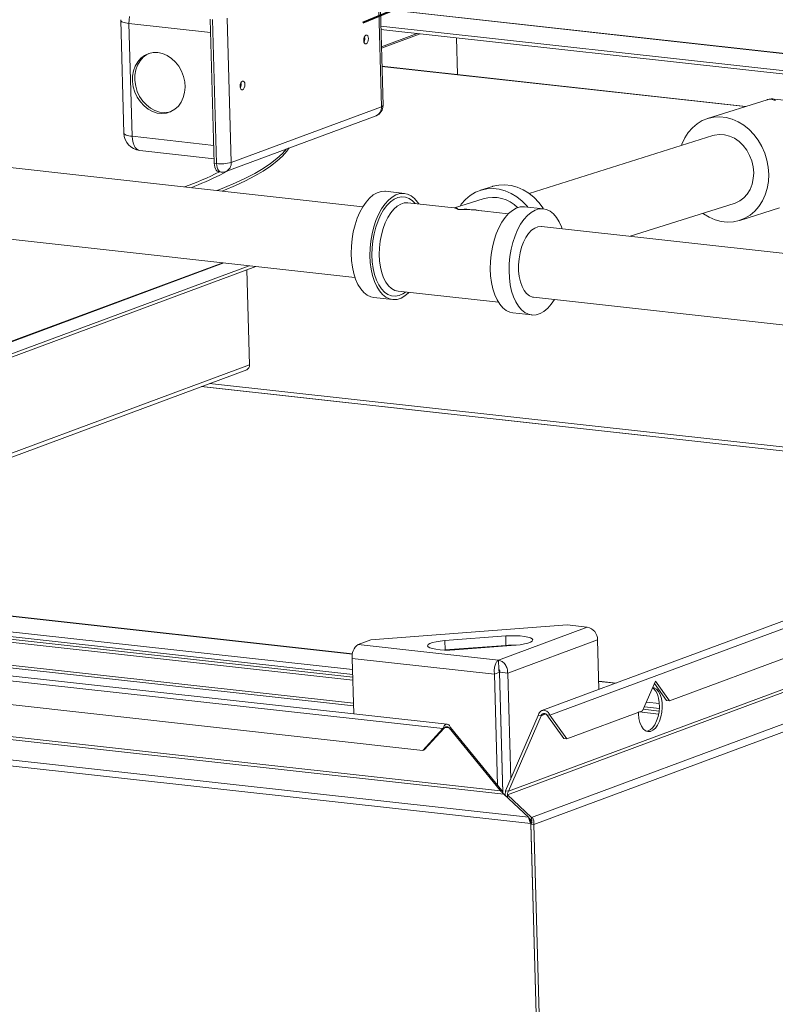
# Model space of a CAD drawing. Units: inches. Extents: x 0 to 11, y 0.1 to 8.5.
# Drawn here: x 5 to 5.3, y 3.5 to 3.8 of the extents above; entities that cross this region are included whole.
import ezdxf

# ---------------------------------------------------------------- set-up
doc = ezdxf.new("R2010")
doc.units = ezdxf.units.IN
doc.header["$MEASUREMENT"] = 0
doc.linetypes.add('HIDDEN', pattern=[0.07500000000000001, 0.05, -0.025])
doc.layers.add('FORMAT', color=7, linetype='Continuous')

msp = doc.modelspace()

# ---------------------------------------------------------------- linework, layer by layer
at = {"color": 7, "linetype": 'Continuous', "lineweight": 15}
for p, q in [((5.1687777802, 3.785368387), (5.167352946499999, 3.835982718)), ((5.1693576585, 3.7858246733), (5.1679328248, 3.8364390043)), ((5.0801447534, 3.8158152543), (5.0803025113, 3.8170296932)), ((5.395157333099999, 3.7946415243), (5.1684028346, 3.8197428598)), ((5.3951591988, 3.7945752521), (5.1684047002, 3.8196765876)), ((5.0783204988, 3.7760390631), (5.0772046652, 3.8156767922)), ((5.0772520175, 3.8155068621), (5.0772046652, 3.8156767922)), ((5.0773980918, 3.81534224), (5.0772520175, 3.8155068621)), ((5.0776405622, 3.815185547), (5.0773980918, 3.81534224)), ((5.0779755681, 3.815039278), (5.0776405622, 3.815185547)), ((5.0783977755, 3.8149057619), (5.0779755681, 3.815039278)), ((5.0789004618, 3.8147871245), (5.0783977755, 3.8149057619)), ((5.0794756232, 3.8146852549), (5.0789004618, 3.8147871245)), ((5.0801141018, 3.8146017751), (5.0794756232, 3.8146852549)), ((5.0801141018, 3.8146017751), (5.0801447534, 3.8158152543)), ((5.0801141018, 3.8146017751), (5.081229935400001, 3.774964046)), ((5.1087778492, 3.8114287472), (5.0801141018, 3.8146017751)), ((5.1100708866, 3.7654962123), (5.1086460529, 3.8161105432)), ((5.1108630458, 3.7654085216), (5.1094382121, 3.8160228526)), ((5.1146097548, 3.8164151617), (5.1160345885, 3.7658008307)), ((5.1685742518, 3.8136536086), (5.3953287504, 3.7885522731)), ((5.1630328999, 3.8102317148), (5.1627714575, 3.8098007929)), ((5.1633489993, 3.8104662464), (5.1630328999, 3.8102317148)), ((5.1636716324, 3.8104686825), (5.1633489993, 3.8104662464)), ((5.1639516812, 3.8102386521), (5.1636716324, 3.8104686825)), ((5.1641465108, 3.8098111753), (5.1639516812, 3.8102386521)), ((5.1686072119, 3.812482771), (5.3955271665, 3.7873631198)), ((5.1813957568, 3.811067101), (5.168778833399999, 3.8063862625)), ((5.1824097205, 3.8109548569), (5.1687924408, 3.8059028894)), ((5.1626044742, 3.8092390847), (5.1625573718, 3.8086321051)), ((5.1625573718, 3.8086321051), (5.1626373212, 3.8080722614)), ((5.1627714575, 3.8098007929), (5.1626044742, 3.8092390847)), ((5.1626373212, 3.8080722614), (5.1628321508, 3.8076447846)), ((5.1628321508, 3.8076447846), (5.1631121996, 3.8074147543)), ((5.1631121996, 3.8074147543), (5.1634348327, 3.8074171903)), ((5.1634348327, 3.8074171903), (5.1637509321, 3.807651722)), ((5.1637509321, 3.807651722), (5.1640123745, 3.8080826439)), ((5.1640123745, 3.8080826439), (5.1641793578, 3.8086443521)), ((5.1642264602, 3.8092513316), (5.1641465108, 3.8098111753)), ((5.1641793578, 3.8086443521), (5.1642264602, 3.8092513316)), ((5.1955560638, 3.796639181), (5.1951929016, 3.8095397806)), ((5.0842671974, 3.8023964365), (5.0855759741, 3.8033726076)), ((5.0864038419, 3.803679744), (5.0850950652, 3.8027035729)), ((5.0855759741, 3.8033726076), (5.0870453918, 3.8040374682)), ((5.0871881344, 3.8040825028), (5.0864038419, 3.803679744)), ((5.0870453918, 3.8040374682), (5.0886282221, 3.804369649)), ((5.0886282221, 3.804369649), (5.0902735915, 3.8043584735)), ((5.0902735915, 3.8043584735), (5.091928616600001, 3.804004301)), ((5.091928616600001, 3.804004301), (5.093540103500001, 3.8033185147)), ((5.093540103500001, 3.8033185147), (5.0950562577, 3.8023231564)), ((5.081691646, 3.7979574985), (5.0822933122, 3.7996446598)), ((5.0822933122, 3.7996446598), (5.0831611267, 3.8011403298)), ((5.08312118, 3.7999517961), (5.082519513899999, 3.7982646348)), ((5.0839889945, 3.8014474661), (5.08312118, 3.7999517961)), ((5.0831611267, 3.8011403298), (5.0842671974, 3.8023964365)), ((5.0850950652, 3.8027035729), (5.0839889945, 3.8014474661)), ((5.0950562577, 3.8023231564), (5.0964283486, 3.8010502179)), ((5.0964283486, 3.8010502179), (5.0976122763, 3.7995406123)), ((5.2967462918, 3.7854375956), (5.168970374, 3.7995821714)), ((5.1622452641, 3.7502433528), (4.7391531532, 3.7970789265)), ((5.081354935299999, 3.794230021), (5.0813754663, 3.7961330727)), ((5.0813754663, 3.7961330727), (5.081691646, 3.7979574985)), ((5.0822033342, 3.7964402091), (5.0821828032, 3.7945371573)), ((5.082519513899999, 3.7982646348), (5.0822033342, 3.7964402091)), ((5.0976122763, 3.7995406123), (5.0985699882, 3.7978428596)), ((5.0985699882, 3.7978428596), (5.0992707027, 3.796011527)), ((5.1689722396, 3.7995158992), (5.2965913563, 3.7853886811)), ((5.828648768099999, 3.7972112778), (5.225120259, 3.5733041212)), ((5.0816307129, 3.792309509), (5.081354935299999, 3.794230021)), ((5.0821828032, 3.7945371573), (5.0824585807, 3.7926166453)), ((5.0992707027, 3.796011527), (5.0996918984, 3.794105475)), ((5.0996918984, 3.794105475), (5.0998200375, 3.7921859658)), ((5.1192081772, 3.7931391966), (5.1191610749, 3.792532217)), ((5.1193751605, 3.7937009048), (5.1192081772, 3.7931391966)), ((5.119636603, 3.7941318267), (5.1193751605, 3.7937009048)), ((5.1199527024, 3.7943663583), (5.119636603, 3.7941318267)), ((5.120275335400001, 3.7943687944), (5.1199527024, 3.7943663583)), ((5.1205553842, 3.794138764), (5.120275335400001, 3.7943687944)), ((5.1207502138, 3.7937112872), (5.1205553842, 3.794138764)), ((5.1208301632, 3.7931514435), (5.1207502138, 3.7937112872)), ((5.1207830608, 3.792544464), (5.1208301632, 3.7931514435)), ((5.8307958091, 3.7953553086), (5.2279087386, 3.5716861236)), ((5.0821939354, 3.7904332635), (5.0816307129, 3.792309509)), ((5.0830265003, 3.7886615886), (5.0821939354, 3.7904332635)), ((5.0824585807, 3.7926166453), (5.0830218032, 3.7907403998)), ((5.0830218032, 3.7907403998), (5.0838543681, 3.7889687249)), ((5.0996510017, 3.7903146938), (5.0991902238, 3.7885518034)), ((5.0998200375, 3.7921859658), (5.0996510017, 3.7903146938)), ((5.1191610749, 3.792532217), (5.1192410243, 3.7919723733)), ((5.1192410243, 3.7919723733), (5.1194358539, 3.7915448965)), ((5.1194358539, 3.7915448965), (5.1197159026, 3.7913148662)), ((5.1197159026, 3.7913148662), (5.1200385357, 3.7913173022)), ((5.1200385357, 3.7913173022), (5.1203546351, 3.7915518339)), ((5.1203546351, 3.7915518339), (5.1206160775, 3.7919827558)), ((5.1206160775, 3.7919827558), (5.1207830608, 3.792544464)), ((5.0841016483, 3.7870514274), (5.0830265003, 3.7886615886)), ((5.0838543681, 3.7889687249), (5.0849295161, 3.7873585638)), ((5.0853848233, 3.7856545319), (5.0841016483, 3.7870514274)), ((5.0849295161, 3.7873585638), (5.0862126911, 3.7859616682)), ((5.0862126911, 3.7859616682), (5.0876626507, 3.7848229356)), ((5.0984525136, 3.7869539553), (5.0974615819, 3.7855725056)), ((5.0991902238, 3.7885518034), (5.0984525136, 3.7869539553)), ((5.3042408155, 3.7878036853), (5.283334747200001, 3.7812034483)), ((5.3384685091, 3.784546942), (5.3067898155, 3.7880537193)), ((5.0868347829, 3.7845157992), (5.0853848233, 3.7856545319)), ((5.0884049244, 3.7836718294), (5.0868347829, 3.7845157992)), ((5.0876626507, 3.7848229356), (5.089232792200001, 3.7839789657)), ((5.090044782, 3.7831497482), (5.0884049244, 3.7836718294)), ((5.089232792200001, 3.7839789657), (5.090872649800001, 3.7834568846)), ((5.0917016493, 3.7829663359), (5.090044782, 3.7831497482)), ((5.090872649800001, 3.7834568846), (5.0925295171, 3.7832734722)), ((5.0933222734, 3.7831274873), (5.0917016493, 3.7829663359)), ((5.0925295171, 3.7832734722), (5.0941501412, 3.7834346236)), ((5.0948545659, 3.783628023), (5.0933222734, 3.7831274873)), ((5.0941501412, 3.7834346236), (5.09478775, 3.783598188)), ((5.0962492778, 3.7844518553), (5.0948545659, 3.783628023)), ((5.0974615819, 3.7855725056), (5.0962492778, 3.7844518553)), ((5.1160345885, 3.7658008307), (5.1687777802, 3.785368387)), ((5.1141703173, 3.7626357534), (5.166913509, 3.7822033097)), ((5.2780090878, 3.7779659977), (5.2796679761, 3.7793649669)), ((5.2796679761, 3.7793649669), (5.2815003234, 3.7804651112)), ((5.2815003234, 3.7804651112), (5.283471996399999, 3.7812459372)), ((5.283471996399999, 3.7812459372), (5.2855462666, 3.7816928995)), ((5.2855462666, 3.7816928995), (5.2876844944, 3.781797672)), ((5.2876844944, 3.781797672), (5.2898468485, 3.7815583031)), ((5.2898468485, 3.7815583031), (5.2919930485, 3.7809792518)), ((5.2919930485, 3.7809792518), (5.294083114599999, 3.7800713045)), ((5.294083114599999, 3.7800713045), (5.296078113, 3.7788513748)), ((5.296078113, 3.7788513748), (5.297940880400001, 3.7773421876)), ((5.0783204988, 3.7760390631), (5.0783678511, 3.7758691331)), ((5.0783678511, 3.7758691331), (5.0785139254, 3.775704511)), ((5.0785139254, 3.775704511), (5.0787563958, 3.7755478179)), ((5.0787563958, 3.7755478179), (5.0790914017, 3.7754015489)), ((5.0790914017, 3.7754015489), (5.0795136091, 3.7752680328)), ((5.2753314891, 3.7743809069), (5.2765545605, 3.776294264)), ((5.2765545605, 3.776294264), (5.2780090878, 3.7779659977)), ((5.2852163829, 3.7752434192), (5.2857501035, 3.7753931268)), ((5.2857501035, 3.7753931268), (5.2874962461, 3.7756375404)), ((5.2874962461, 3.7756375404), (5.2892850637, 3.7755276975)), ((5.2892850637, 3.7755276975), (5.2910650953, 3.775066758)), ((5.297940880400001, 3.7773421876), (5.2996367172, 3.7755718561)), ((5.2996367172, 3.7755718561), (5.3011340331, 3.7735733584)), ((4.7364024981, 3.7722307093), (5.1594946089, 3.7253951356)), ((5.0795136091, 3.7752680328), (5.0800162954, 3.7751493954)), ((5.0800162954, 3.7751493954), (5.0805914568, 3.7750475259)), ((5.0805914568, 3.7750475259), (5.081229935400001, 3.774964046)), ((5.081229935400001, 3.774964046), (5.1098936828, 3.7717910182)), ((5.0813275681, 3.7737981599), (5.081229935400001, 3.774964046)), ((5.081549733, 3.7727246712), (5.0813275681, 3.7737981599)), ((5.0818878926, 3.7717848334), (5.081549733, 3.7727246712)), ((5.8300654534, 3.7726759738), (5.213064702, 3.5437706581)), ((5.2133911393, 3.5449712673), (5.8293893151, 3.7735046306)), ((5.2852163829, 3.7752434192), (5.2207261627, 3.7548832668)), ((5.221551221399999, 3.5358075435), (5.8598094819, 3.7725993274)), ((5.2741814009, 3.7717595745), (5.2743626572, 3.7722615686)), ((5.2743626572, 3.7722615686), (5.2753314891, 3.7743809069)), ((5.2910650953, 3.775066758), (5.2927851325, 3.7742679824)), ((5.2927851325, 3.7742679824), (5.294395693, 3.7731543499)), ((5.294395693, 3.7731543499), (5.295850444, 3.7717578978)), ((5.3011340331, 3.7735733584), (5.3024049358, 3.7713839226)), ((5.082329051399999, 3.771014764), (5.0818878926, 3.7717848334)), ((5.0828562562, 3.7704440564), (5.082329051399999, 3.771014764)), ((5.0834492466, 3.7700946425), (5.0828562562, 3.7704440564)), ((5.0838804483, 3.7699904447), (5.0834492466, 3.7700946425)), ((5.0838804483, 3.7699904447), (5.1100258459, 3.7670961938)), ((5.1339964414, 3.768894026), (5.132072009, 3.7671383995)), ((5.1354926906, 3.7705462861), (5.1339964414, 3.768894026)), ((5.135606838399999, 3.7697788737), (5.1340211614, 3.7680158979)), ((5.1364326818, 3.7708950198), (5.135606838399999, 3.7697788737)), ((5.2222717079, 3.5333238527), (5.8615325439, 3.770487589)), ((5.295850444, 3.7717578978), (5.2971075348, 3.7701187994)), ((5.2971075348, 3.7701187994), (5.2981308013, 3.7682842086)), ((5.3024049358, 3.7713839226), (5.303425751, 3.7690443338)), ((5.303425751, 3.7690443338), (5.3041774627, 3.7665981741)), ((5.1100708866, 3.7654962123), (5.1108630458, 3.7654085216)), ((5.1101294662, 3.7647966806), (5.1100708866, 3.7654962123)), ((5.1108630458, 3.7654085216), (5.110921625400001, 3.7647089899)), ((5.1298123849, 3.7653933732), (5.127221753500001, 3.7636621785)), ((5.132072009, 3.7671383995), (5.1298123849, 3.7653933732)), ((5.132096729, 3.7662602713), (5.129837105, 3.764515245)), ((5.1340211614, 3.7680158979), (5.132096729, 3.7662602713)), ((5.2981308013, 3.7682842086), (5.298890806, 3.7663069033)), ((5.298890806, 3.7663069033), (5.2993656849, 3.7642437669)), ((5.3041774627, 3.7665981741), (5.3046460681, 3.7640910108)), ((5.1102627652, 3.7641525873), (5.1101294662, 3.7647966806)), ((5.1104656609, 3.7635886847), (5.1102627652, 3.7641525873)), ((5.1107303563, 3.7631266431), (5.1104656609, 3.7635886847)), ((5.1110466791, 3.7627842185), (5.1107303563, 3.7631266431)), ((5.110921625400001, 3.7647089899), (5.1110549244, 3.7640648967)), ((5.1114024733, 3.7625745702), (5.1110466791, 3.7627842185)), ((5.1110549244, 3.7640648967), (5.1112578201, 3.763500994)), ((5.1112578201, 3.763500994), (5.1115225154, 3.7630389524)), ((5.1116611944, 3.7625120514), (5.1114024733, 3.7625745702)), ((5.1115225154, 3.7630389524), (5.1118388383, 3.7626965278)), ((5.1116611944, 3.7625120514), (5.1124533536, 3.7624243608)), ((5.1118388383, 3.7626965278), (5.1121946325, 3.7624868795)), ((5.114633614, 3.7627589064), (5.1119657108, 3.7613365593)), ((5.1121946325, 3.7624868795), (5.1124533536, 3.7624243608)), ((5.1148860705, 3.7629012955), (5.114633614, 3.7627589064)), ((5.124304911999999, 3.7619480212), (5.1210672616, 3.7602540756)), ((5.127221753500001, 3.7636621785), (5.124304911999999, 3.7619480212)), ((5.127246473500001, 3.7627840503), (5.124329632, 3.7610698931)), ((5.129837105, 3.764515245), (5.127246473500001, 3.7627840503)), ((5.2993656849, 3.7642437669), (5.2995417766, 3.7621541521)), ((5.2995417766, 3.7621541521), (5.2994140152, 3.7600981733)), ((5.3046460681, 3.7640910108), (5.3048228377, 3.7615695476)), ((5.3048228377, 3.7615695476), (5.3047044789, 3.7590807547)), ((5.117514797799999, 3.7585834784), (5.113654099, 3.7569393232)), ((5.1210672616, 3.7602540756), (5.117514797799999, 3.7585834784)), ((5.1210919816, 3.7593759475), (5.1175395178, 3.7577053503)), ((5.124329632, 3.7610698931), (5.1210919816, 3.7593759475)), ((5.2989860763, 3.7581349773), (5.2982702709, 3.7563210416)), ((5.2994140152, 3.7600981733), (5.2989860763, 3.7581349773)), ((5.3047044789, 3.7590807547), (5.3042931963, 3.7566709935)), ((5.113654099, 3.7569393232), (5.1110470914, 3.755910903)), ((5.113678819, 3.7560611951), (5.1128178177, 3.7557148866)), ((5.1175395178, 3.7577053503), (5.113678819, 3.7560611951)), ((5.1659345711, 3.754378305), (5.1672861648, 3.7551481859)), ((5.1672861648, 3.7551481859), (5.1686544893, 3.7555801785)), ((5.1686544893, 3.7555801785), (5.1700140551, 3.7556662354)), ((5.1700140551, 3.7556662354), (5.1702473012, 3.7556457184)), ((5.1768486277, 3.7549149629), (5.1702473012, 3.7556457184)), ((5.1738874913, 3.7544174304), (5.1752558157, 3.7548494229)), ((5.1752558157, 3.7548494229), (5.1766153816, 3.7549354799)), ((5.1766153816, 3.7549354799), (5.1779408628, 3.7546739982)), ((5.1779408628, 3.7546739982), (5.1792075681, 3.7540698488)), ((5.1999654952, 3.7542021646), (5.2017978424, 3.755302309)), ((5.2017978424, 3.755302309), (5.2037695154, 3.7560831349)), ((5.2078095451, 3.7573594512), (5.2036322662, 3.7560406461)), ((5.2037695154, 3.7560831349), (5.2058437857, 3.7565300972)), ((5.2058437857, 3.7565300972), (5.2079820134, 3.7566348698)), ((5.2078095451, 3.7573594512), (5.2079467943, 3.7574019401)), ((5.2079467943, 3.7574019401), (5.2100210645, 3.7578489024)), ((5.2079820134, 3.7566348698), (5.2101443676, 3.7563955009)), ((5.2100210645, 3.7578489024), (5.2121592923, 3.7579536749)), ((5.2101443676, 3.7563955009), (5.2122905675, 3.7558164495)), ((5.2121592923, 3.7579536749), (5.2143216465, 3.757714306)), ((5.2122905675, 3.7558164495), (5.2143806337, 3.7549085023)), ((5.2143216465, 3.757714306), (5.2164678464, 3.7571352547)), ((5.2143806337, 3.7549085023), (5.216375632, 3.7536885726)), ((5.2164678464, 3.7571352547), (5.2185579125, 3.7562273074)), ((5.2185579125, 3.7562273074), (5.2205529109, 3.7550073777)), ((5.2205529109, 3.7550073777), (5.2224156783, 3.7534981905)), ((5.2972871913, 3.7547085499), (5.296065119, 3.7533438906)), ((5.2982702709, 3.7563210416), (5.2972871913, 3.7547085499)), ((5.3042931963, 3.7566709935), (5.303596651399999, 3.7543851533)), ((5.162227593, 3.7502145023), (5.163381505799999, 3.7518882709)), ((5.163381505799999, 3.7518882709), (5.164624885799999, 3.7532848772)), ((5.164624885799999, 3.7532848772), (5.1659345711, 3.754378305)), ((5.169982832300001, 3.7511575153), (5.171226212200001, 3.7525541216)), ((5.1707164608, 3.7506709169), (5.1719573602, 3.751921995)), ((5.171226212200001, 3.7525541216), (5.1725358976, 3.7536475495)), ((5.1719573602, 3.751921995), (5.1732558351, 3.7528546227)), ((5.1725358976, 3.7536475495), (5.1738874913, 3.7544174304)), ((5.1732558351, 3.7528546227), (5.174585452300001, 3.7534498145)), ((5.1755673819, 3.7511947034), (5.1743366362, 3.7504633713)), ((5.174585452300001, 3.7534498145), (5.1759191447, 3.7536954539)), ((5.1768160556, 3.7515889211), (5.1755673819, 3.7511947034)), ((5.1759191447, 3.7536954539), (5.177229762200001, 3.7535865405)), ((5.1779598886, 3.7516459031), (5.1768160556, 3.7515889211)), ((5.177229762200001, 3.7535865405), (5.1784906243, 3.7531252914)), ((5.178054764200001, 3.7516372183), (5.1779598886, 3.7516459031)), ((5.178089114100001, 3.7516335544), (5.178054764200001, 3.7516372183)), ((5.1942781312, 3.7498414579), (5.178089114100001, 3.7516335544)), ((5.1784906243, 3.7531252914), (5.179676063500001, 3.7523210963)), ((5.1792075681, 3.7540698488), (5.1803919011, 3.7531342858)), ((5.179676063500001, 3.7523210963), (5.1806294798, 3.7513523403)), ((5.1803919011, 3.7531342858), (5.1814718001, 3.751884737)), ((5.1814718001, 3.751884737), (5.181929280199999, 3.7512084546)), ((5.204573084, 3.7530606315), (5.1944207533, 3.7498554478)), ((5.1968520795, 3.7511314617), (5.1983066069, 3.7528031955)), ((5.1983066069, 3.7528031955), (5.1999654952, 3.7542021646)), ((5.216375632, 3.7536885726), (5.2182383995, 3.7521793853)), ((5.2182383995, 3.7521793853), (5.2199342362, 3.7504090539)), ((5.2224156783, 3.7534981905), (5.2241115151, 3.751727859)), ((5.2241115151, 3.751727859), (5.225608831000001, 3.7497293613)), ((5.2561445536, 3.7398488619), (5.2927429257, 3.7514033027)), ((5.7412453022, 3.7515833539), (5.2699896484, 3.5767490057)), ((5.2930504875, 3.7515068454), (5.2927429257, 3.7514033027)), ((5.2946392108, 3.7522663226), (5.2930504875, 3.7515068454)), ((5.296065119, 3.7533438906), (5.2946392108, 3.7522663226)), ((5.3026278195, 3.7522658151), (5.3014047481, 3.7503524579)), ((5.303596651399999, 3.7543851533), (5.3026278195, 3.7522658151)), ((5.1602720826, 3.7461647769), (5.1611846425, 3.7482947505)), ((5.1611846425, 3.7482947505), (5.162227593, 3.7502145023)), ((5.1677859689, 3.7475639949), (5.1688289194, 3.7494837467)), ((5.1685067469, 3.7473212474), (5.1695583981, 3.7491268568)), ((5.1688289194, 3.7494837467), (5.169982832300001, 3.7511575153)), ((5.1695583981, 3.7491268568), (5.1707164608, 3.7506709169)), ((5.1720378861, 3.7480618767), (5.1710212319, 3.7464453596)), ((5.1731513116, 3.7494112616), (5.1720378861, 3.7480618767)), ((5.1743366362, 3.7504633713), (5.1731513116, 3.7494112616)), ((5.1963893224, 3.7504769431), (5.1968520795, 3.7511314617)), ((5.2133288005, 3.7477325813), (5.2009799496, 3.749099578)), ((5.2134747015, 3.7478772861), (5.2122313215, 3.7464806798)), ((5.2147843868, 3.7489707139), (5.2134747015, 3.7478772861)), ((5.2161359805, 3.7497405948), (5.2147843868, 3.7489707139)), ((5.2175043049, 3.7501725873), (5.2161359805, 3.7497405948)), ((5.2188638708, 3.7502586443), (5.2175043049, 3.7501725873)), ((5.2190971169, 3.7502381273), (5.2188638708, 3.7502586443)), ((5.2256984434, 3.7495073718), (5.2190971169, 3.7502381273)), ((5.2199342362, 3.7504090539), (5.2201756658, 3.7501187338)), ((5.2213857133, 3.7482399583), (5.2200760279, 3.7471465305)), ((5.2227373069, 3.7490098393), (5.2213857133, 3.7482399583)), ((5.2241056314, 3.7494418318), (5.2227373069, 3.7490098393)), ((5.2254651973, 3.7495278888), (5.2241056314, 3.7494418318)), ((5.2267906785, 3.7492664071), (5.2254651973, 3.7495278888)), ((5.225608831000001, 3.7497293613), (5.225758082900001, 3.7495004209)), ((5.2280573838, 3.7486622577), (5.2267906785, 3.7492664071)), ((5.2292417168, 3.7477266947), (5.2280573838, 3.7486622577)), ((5.230321615799999, 3.7464771459), (5.2292417168, 3.7477266947)), ((5.2818811956, 3.7477953471), (5.2817079437, 3.747919458)), ((5.2838761939, 3.7465754174), (5.2818811956, 3.7477953471)), ((5.2946245614, 3.7454432736), (5.3086414261, 3.749868526)), ((5.2999502207, 3.7486807242), (5.2982913324, 3.7472817551)), ((5.3014047481, 3.7503524579), (5.2999502207, 3.7486807242)), ((5.1595069125, 3.7438642588), (5.1602720826, 3.7461647769)), ((5.1661082389, 3.7431335033), (5.166873409, 3.7454340213)), ((5.1668057113, 3.7430769844), (5.1675829158, 3.7452908455)), ((5.166873409, 3.7454340213), (5.1677859689, 3.7475639949)), ((5.1675829158, 3.7452908455), (5.1685067469, 3.7473212474)), ((5.1701240593, 3.7445978206), (5.1693664097, 3.7425605307)), ((5.1710212319, 3.7464453596), (5.1701240593, 3.7445978206)), ((5.2110774087, 3.7448069112), (5.2100344582, 3.7428871594)), ((5.2122313215, 3.7464806798), (5.2110774087, 3.7448069112)), ((5.2188326479, 3.7457499242), (5.2176787351, 3.7440761556)), ((5.2200760279, 3.7471465305), (5.2188326479, 3.7457499242)), ((5.2312769642, 3.744936888), (5.230321615799999, 3.7464771459)), ((5.2320899657, 3.7431346132), (5.2312769642, 3.744936888)), ((5.28596626, 3.7456674702), (5.2838761939, 3.7465754174)), ((5.28811246, 3.7450884188), (5.28596626, 3.7456674702)), ((5.2902748141, 3.7448490499), (5.28811246, 3.7450884188)), ((5.2924130419, 3.7449538224), (5.2902748141, 3.7448490499)), ((5.2944873122, 3.7454007847), (5.2924130419, 3.7449538224)), ((5.2964589852, 3.7461816107), (5.2944873122, 3.7454007847)), ((5.2982913324, 3.7472817551), (5.2964589852, 3.7461816107)), ((5.1584727454, 3.7389253852), (5.1589033859, 3.7414360506)), ((5.1589033859, 3.7414360506), (5.1595069125, 3.7438642588)), ((5.165504712300001, 3.7407052951), (5.1661082389, 3.7431335033)), ((5.1661909551, 3.7407247319), (5.1668057113, 3.7430769844)), ((5.1693664097, 3.7425605307), (5.1687652077, 3.7403789996)), ((5.2100344582, 3.7428871594), (5.2091218983, 3.7407571858)), ((5.2166357846, 3.7421564038), (5.2157232247, 3.7400264302)), ((5.2176787351, 3.7440761556), (5.2166357846, 3.7421564038)), ((5.2195461718, 3.7394775135), (5.2204987713, 3.7408729841)), ((5.2204987713, 3.7408729841), (5.2215416073, 3.7419807219)), ((5.2215416073, 3.7419807219), (5.2226446794, 3.7427688592)), ((5.2226446794, 3.7427688592), (5.2237762543, 3.7432147227)), ((5.2237762543, 3.7432147227), (5.2249037785, 3.7433054858)), ((5.2249037785, 3.7433054858), (5.2250107796, 3.7432953175)), ((5.3655661185, 3.7277360816), (5.2250107796, 3.7432953175)), ((5.232325152900001, 3.7424856288), (5.2320899657, 3.7431346132)), ((5.158223012900001, 3.7363790315), (5.1584727454, 3.7389253852)), ((5.1648243393, 3.7356482759), (5.1650740718, 3.7381946296)), ((5.1650740718, 3.7381946296), (5.165504712300001, 3.7407052951)), ((5.1654952843, 3.7357984353), (5.1657511617, 3.738281973)), ((5.1657511617, 3.738281973), (5.1661909551, 3.7407247319)), ((5.1683338832, 3.7381019591), (5.1680820712, 3.7357802745)), ((5.1687652077, 3.7403789996), (5.1683338832, 3.7381019591)), ((5.2083567282, 3.7384566677), (5.2077532016, 3.7360284595)), ((5.2091218983, 3.7407571858), (5.2083567282, 3.7384566677)), ((5.214958054599999, 3.7377259122), (5.214354528, 3.7352977039)), ((5.2157232247, 3.7400264302), (5.214958054599999, 3.7377259122)), ((5.2180179166, 3.735991077), (5.218711213500001, 3.7378344552)), ((5.218711213500001, 3.7378344552), (5.2195461718, 3.7394775135)), ((5.158158840500001, 3.7338444232), (5.158223012900001, 3.7363790315)), ((5.164760167, 3.7331136677), (5.1648243393, 3.7356482759)), ((5.1654285316, 3.7333246765), (5.1654952843, 3.7357984353)), ((5.1680820712, 3.7357802745), (5.1680153969, 3.7334658084)), ((5.2077532016, 3.7360284595), (5.2073225611, 3.7335177941)), ((5.214354528, 3.7352977039), (5.2139238875, 3.7327870385)), ((5.2171314374, 3.7319197205), (5.217486226, 3.7340004094)), ((5.217486226, 3.7340004094), (5.2180179166, 3.735991077)), ((5.1130452308, 3.7305370024), (4.7948218919, 3.6124771561)), ((5.1133761644, 3.7305003686), (4.795152825400001, 3.6124405224)), ((5.1582814237, 3.7313687754), (5.158158840500001, 3.7338444232)), ((5.1585884789, 3.7289982046), (5.1582814237, 3.7313687754)), ((5.1648827501, 3.7306380198), (5.164760167, 3.7331136677)), ((5.1651898053, 3.7282674491), (5.1648827501, 3.7306380198)), ((5.1655522626, 3.7309110551), (5.1654285316, 3.7333246765)), ((5.1658639584, 3.7286067054), (5.1655522626, 3.7309110551)), ((5.1680153969, 3.7334658084), (5.1681353496, 3.7312102621)), ((5.1681353496, 3.7312102621), (5.1684392497, 3.7290640209)), ((5.2070728286, 3.7309714403), (5.2070086562, 3.7284368321)), ((5.2073225611, 3.7335177941), (5.2070728286, 3.7309714403)), ((5.2139238875, 3.7327870385), (5.213674155, 3.7302406848)), ((5.2169637574, 3.7298088678), (5.2171314374, 3.7319197205)), ((5.1222694713, 3.7295158947), (4.8040461324, 3.6114560485)), ((5.1247255179, 3.7292440146), (4.8065021789, 3.6111841683)), ((5.1224412819, 3.6946817994), (5.1215019941, 3.7280480975)), ((5.1590742863, 3.7267768702), (5.1585884789, 3.7289982046)), ((5.165675612699999, 3.7260461146), (5.1651898053, 3.7282674491)), ((5.1663572739, 3.7264585375), (5.1658639584, 3.7286067054)), ((5.1684392497, 3.7290640209), (5.1689203087, 3.7270750282)), ((5.1689203087, 3.7270750282), (5.1695677805, 3.7252877149)), ((5.2070086562, 3.7284368321), (5.2071312394, 3.7259611843)), ((5.213674155, 3.7302406848), (5.2136099827, 3.7277060765)), ((5.2136099827, 3.7277060765), (5.2137325658, 3.7252304287)), ((5.21698801, 3.7277285767), (5.2169637574, 3.7298088678)), ((5.2172034973, 3.7257386935), (5.21698801, 3.7277285767)), ((3.7604321865, 3.7252767581), (5.1903484575, 3.5669874705)), ((5.1919276894, 3.5685182229), (3.7605921176, 3.7269646248)), ((5.1597297962, 3.7247461513), (5.1590742863, 3.7267768702)), ((5.1605427976, 3.7229438764), (5.1597297962, 3.7247461513)), ((5.1663311226, 3.7240153957), (5.165675612699999, 3.7260461146)), ((5.1671441241, 3.7222131209), (5.1663311226, 3.7240153957)), ((5.1670221665, 3.7245102819), (5.1663572739, 3.7264585375)), ((5.167845101, 3.7228015993), (5.1670221665, 3.7245102819)), ((5.1695677805, 3.7252877149), (5.1703672016, 3.7237420065)), ((5.1703672016, 3.7237420065), (5.1713007143, 3.7224724316)), ((5.2071312394, 3.7259611843), (5.2074382946, 3.7235906135)), ((5.2074382946, 3.7235906135), (5.207924102, 3.7213692791)), ((5.2137325658, 3.7252304287), (5.214039621, 3.722859858)), ((5.2176040203, 3.7238964633), (5.2172034973, 3.7257386935)), ((5.2181780566, 3.7222548839), (5.2176040203, 3.7238964633)), ((5.161498146, 3.7214036186), (5.1605427976, 3.7229438764)), ((5.162578045, 3.7201540698), (5.161498146, 3.7214036186)), ((5.163762378, 3.7192185068), (5.162578045, 3.7201540698)), ((5.1680994724, 3.720672863), (5.1671441241, 3.7222131209)), ((5.1688093248, 3.7213672736), (5.167845101, 3.7228015993)), ((5.1691793714, 3.7194233142), (5.1680994724, 3.720672863)), ((5.169895209, 3.7202365037), (5.1688093248, 3.7213672736)), ((5.1710806483, 3.7194323086), (5.169895209, 3.7202365037)), ((5.1713007143, 3.7224724316), (5.172347465400001, 3.7215073504)), ((5.172347465400001, 3.7215073504), (5.1734840723, 3.7208683213)), ((5.1734840723, 3.7208683213), (5.1746507951, 3.720573283)), ((5.1746507951, 3.720573283), (5.2098904816, 3.7166723099)), ((5.1771911608, 3.7202920688), (5.1763154375, 3.7197029773)), ((5.1784909613, 3.7201481831), (5.1783450603, 3.7200034784)), ((5.207924102, 3.7213692791), (5.2085796118, 3.7193385602)), ((5.214039621, 3.722859858), (5.2145254284, 3.7206385235)), ((5.2145254284, 3.7206385235), (5.2151809383, 3.7186078046)), ((5.218909092200001, 3.7208611805), (5.2181780566, 3.7222548839)), ((5.2197760966, 3.7197554473), (5.218909092200001, 3.7208611805)), ((5.165029083299999, 3.7186143574), (5.163762378, 3.7192185068)), ((5.1661213185, 3.7183733927), (5.165029083299999, 3.7186143574)), ((5.1661213185, 3.7183733927), (5.1727226449, 3.7176426371)), ((5.1703637045, 3.7184877512), (5.1691793714, 3.7194233142)), ((5.171630409800001, 3.7178836018), (5.1703637045, 3.7184877512)), ((5.1723415104, 3.7189710595), (5.1710806483, 3.7194323086)), ((5.172955891, 3.7176221201), (5.171630409800001, 3.7178836018)), ((5.1736521278, 3.7188621461), (5.1723415104, 3.7189710595)), ((5.1743154569, 3.7177081771), (5.172955891, 3.7176221201)), ((5.1749858202, 3.7191077856), (5.1736521278, 3.7188621461)), ((5.1756837813, 3.7181401697), (5.1743154569, 3.7177081771)), ((5.1763154375, 3.7197029773), (5.1749858202, 3.7191077856)), ((5.177035375, 3.7189100506), (5.1756837813, 3.7181401697)), ((5.1783450603, 3.7200034784), (5.177035375, 3.7189100506)), ((5.2085796118, 3.7193385602), (5.209392613299999, 3.7175362853)), ((5.209392613299999, 3.7175362853), (5.2103479617, 3.7159960274)), ((5.2151809383, 3.7186078046), (5.215993939800001, 3.7168055298)), ((5.215993939800001, 3.7168055298), (5.2169492881, 3.7152652719)), ((5.2207541276, 3.7189694944), (5.2197760966, 3.7197554473)), ((5.2218150491, 3.7185259321), (5.2207541276, 3.7189694944)), ((5.2222601244, 3.7184471003), (5.2218150491, 3.7185259321)), ((5.2222601244, 3.7184471003), (5.3628154634, 3.7028878645)), ((5.228438256, 3.7159924936), (5.2295744978, 3.7176374117)), ((3.7679787619, 3.7160278784), (5.183277055500001, 3.5593567758)), ((5.2103479617, 3.7159960274), (5.2114278607, 3.7147464786)), ((5.2114278607, 3.7147464786), (5.2126121937, 3.7138109157)), ((5.2126121937, 3.7138109157), (5.213878899, 3.7132067663)), ((5.213878899, 3.7132067663), (5.214971134100001, 3.7129658016)), ((5.2169492881, 3.7152652719), (5.2180291871, 3.7140157231)), ((5.2180291871, 3.7140157231), (5.219213520199999, 3.7130801601)), ((5.224533597, 3.7127325785), (5.2258851907, 3.7135024594)), ((5.2258851907, 3.7135024594), (5.227194876, 3.7145958873)), ((5.227194876, 3.7145958873), (5.228438256, 3.7159924936)), ((5.214971134100001, 3.7129658016), (5.2215724606, 3.712235046)), ((5.219213520199999, 3.7130801601), (5.2204802255, 3.7124760107)), ((5.2204802255, 3.7124760107), (5.221805706700001, 3.712214529)), ((5.221805706700001, 3.712214529), (5.2231652726, 3.712300586)), ((5.2231652726, 3.712300586), (5.224533597, 3.7127325785)), ((3.7027784284, 3.7038811002), (5.2204722164, 3.5358749913)), ((3.7003038913, 3.7020948864), (5.2212495041, 3.5337288062)), ((5.1224412819, 3.6946817994), (4.9201322622, 3.6196257968)), ((4.9228366236, 3.6193264286), (5.1214594324, 3.6930148587)), ((5.1054262806, 3.6870666104), (5.3772387411, 3.6569774355)), ((5.3772371588, 3.657033641), (5.105542599700001, 3.6871097644)), ((5.108340845, 3.6881479045), (5.377199095700001, 3.6583857556)), ((4.8928064558, 3.6225879963), (5.1586370568, 3.593161003)), ((5.158647902, 3.593222523), (4.8929366638, 3.622636303)), ((4.882076407900001, 3.6183086507), (5.158637289100001, 3.5876938338)), ((4.8821252606, 3.6165732597), (5.158686141800001, 3.5859584428)), ((4.8821499806, 3.6156951316), (5.1587108618, 3.5850803146)), ((4.8821811791, 3.6145868668), (5.1587420603, 3.5839720499)), ((5.15896901, 3.5759101211), (4.8824081288, 3.6065249381)), ((4.8824339208, 3.6055688835), (5.1589959272, 3.574953942)), ((5.1650888337, 3.5981566177), (5.2340427364, 3.6033874056)), ((5.2099330166, 3.5910441775), (5.2410982341, 3.602606374)), ((5.2410982341, 3.602606374), (5.2340427364, 3.6033874056)), ((5.2124296706, 3.5995185539), (5.1910981452, 3.5979003614)), ((5.2141679804, 3.599606754), (5.2124296706, 3.5995185539)), ((5.2125223706, 3.5962255733), (5.2124296706, 3.5995185539)), ((5.2159052358, 3.5996097307), (5.2141679804, 3.599606754)), ((5.2175543237, 3.5995273345), (5.2159052358, 3.5996097307)), ((5.2190325518, 3.5993636972), (5.2175543237, 3.5995273345)), ((5.2202657956, 3.5991270242), (5.2190325518, 3.5993636972)), ((5.221192215199999, 3.5988291833), (5.2202657956, 3.5991270242)), ((5.1650888337, 3.5981566177), (5.1606290296, 3.5965020446)), ((5.2099330166, 3.5910441775), (5.1606290296, 3.5965020446)), ((5.1852063844, 3.5964674453), (5.1850059045, 3.5960841187)), ((5.1850059045, 3.5960841187), (5.1851970268, 3.5957110653)), ((5.1851970268, 3.5957110653), (5.1857701676, 3.5953669914)), ((5.1857884135, 3.5968418234), (5.1852063844, 3.5964674453)), ((5.1867228065, 3.5971884803), (5.1857884135, 3.5968418234)), ((5.187962709100001, 3.597490033), (5.1867228065, 3.5971884803)), ((5.1894459472, 3.5977313604), (5.187962709100001, 3.597490033)), ((5.1910981452, 3.5979003614), (5.1894459472, 3.5977313604)), ((5.1911908453, 3.5946073808), (5.1910981452, 3.5979003614)), ((5.1911908453, 3.5946073808), (5.2125223706, 3.5962255733)), ((5.1945327122, 3.5946776208), (5.2158642375, 3.5962958133)), ((5.2447188454, 3.5981690502), (5.213144950899999, 3.5864552358)), ((5.2158642375, 3.5962958133), (5.2175164356, 3.5964648143)), ((5.2175164356, 3.5964648143), (5.2189996737, 3.5967061417)), ((5.2189996737, 3.5967061417), (5.2202395762, 3.5970076944)), ((5.2202395762, 3.5970076944), (5.2211739693, 3.5973543513)), ((5.2211739693, 3.5973543513), (5.2217559984, 3.5977287294)), ((5.221765356000001, 3.5984851094), (5.221192215199999, 3.5988291833)), ((5.2217559984, 3.5977287294), (5.2219564783, 3.598112056)), ((5.2219564783, 3.598112056), (5.221765356000001, 3.5984851094)), ((5.2447188454, 3.5981690502), (5.245209009, 3.5807569835)), ((5.2117991802, 3.5440131195), (4.7722663679, 3.5926686507)), ((4.7726590151, 3.5935783848), (5.210565915, 3.5451028393)), ((5.1857701676, 3.5953669914), (5.1866965871, 3.5950691505)), ((5.1866965871, 3.5950691505), (5.187929831, 3.5948324775)), ((5.187929831, 3.5948324775), (5.189408059100001, 3.5946688402)), ((5.189408059100001, 3.5946688402), (5.191057147, 3.594586444)), ((5.1909581802, 3.594588913), (5.1911908453, 3.5946073808)), ((5.191057147, 3.594586444), (5.1927944024, 3.5945894206)), ((5.1927944024, 3.5945894206), (5.1945327122, 3.5946776208)), ((5.158526467, 3.5916305653), (5.2084769889, 3.5861011279)), ((5.158526467, 3.5916305653), (5.1590747199, 3.5721549905)), ((5.2099330166, 3.5910441775), (5.210025716600001, 3.5877511969)), ((5.2102796043, 3.5867698925), (5.2084769889, 3.5861011279)), ((5.2084769889, 3.5861011279), (5.209575343, 3.5470843247)), ((5.2102349479, 3.5875119252), (5.2100421139, 3.5875332716)), ((5.2100509018, 3.5874695782), (5.2102688405, 3.5874454528)), ((5.2102796043, 3.5867698925), (5.2114727468, 3.5443859244)), ((5.210293177900001, 3.5867709222), (5.213144950899999, 3.5864552358)), ((5.210293177900001, 3.5867709222), (5.2114875336, 3.5443438566)), ((5.213144950899999, 3.5864552358), (5.2141912763, 3.5492866463)), ((5.210414946499999, 3.5819621356), (5.2104285916, 3.5819606251)), ((5.2511948968, 3.5829777289), (5.245127586000001, 3.5836493698)), ((5.245129357200001, 3.5835864532), (5.2510646888, 3.5829294221)), ((5.2650259803, 3.5836216017), (5.2605478589, 3.5732461318)), ((5.2646770222, 3.5828130921), (5.2689756847, 3.5768612498)), ((5.2699896484, 3.5767490057), (5.2650259803, 3.5836216017)), ((5.2104637991, 3.5802267446), (5.2104774442, 3.5802252341)), ((5.2104885191, 3.5793486164), (5.2105021643, 3.5793471059)), ((5.264011437, 3.5812709813), (5.2644341911, 3.5809755068)), ((5.264629226399999, 3.5813395863), (5.264143666, 3.5814504005)), ((5.2644341911, 3.5809755068), (5.2651519301, 3.5801635513)), ((5.265448154900001, 3.5808632628), (5.264629226399999, 3.5813395863)), ((5.2651519301, 3.5801635513), (5.265734919, 3.5790539298)), ((5.2661658939, 3.5800513072), (5.265448154900001, 3.5808632628)), ((5.265734919, 3.5790539298), (5.2661558978, 3.5776985272)), ((5.2667488827, 3.5789416858), (5.2661658939, 3.5800513072)), ((5.2671698616, 3.5775862831), (5.2667488827, 3.5789416858)), ((5.2105197177, 3.5782403517), (5.2105333628, 3.5782388412)), ((5.2618521702, 3.5762681228), (5.2664247606, 3.5757619449)), ((5.2661558978, 3.5776985272), (5.2663951821, 3.5761607204)), ((5.2663951821, 3.5761607204), (5.2664415832, 3.5745124156)), ((5.267409145899999, 3.5760484763), (5.2671698616, 3.5775862831)), ((5.2674555469, 3.5744001716), (5.267409145899999, 3.5760484763)), ((5.2689756847, 3.5768612498), (5.2699896484, 3.5767490057)), ((5.2123771755, 3.5450835113), (5.223839941600001, 3.571641877)), ((5.2133911393, 3.5449712673), (5.2248539054, 3.5715296329)), ((5.2248539054, 3.5715296329), (5.223839941600001, 3.571641877)), ((5.2264792799, 3.5721326417), (5.2248539054, 3.5715296329)), ((5.2268947749, 3.5717983677), (5.2279087386, 3.5716861236)), ((5.2268947749, 3.5717983677), (5.2329036268, 3.5634786311)), ((5.2279087386, 3.5716861236), (5.2339175905, 3.563366387)), ((5.2605478589, 3.5732461318), (5.2339175905, 3.563366387)), ((5.2591096907, 3.5728615247), (5.2591113653, 3.5721372664)), ((5.2591113653, 3.5721372664), (5.259255050299999, 3.5705348171)), ((5.2594189085, 3.5728272948), (5.266163269100001, 3.5720807056)), ((5.260778949700001, 3.5737815517), (5.2663380919, 3.5731661642)), ((5.2611395459, 3.574617026), (5.2664189261, 3.5740326076)), ((5.2662929314, 3.5728306858), (5.2659561776, 3.5711941667)), ((5.2664415832, 3.5745124156), (5.2662929314, 3.5728306858)), ((5.2669701413, 3.5710819227), (5.2673068952, 3.5727184417)), ((5.2673068952, 3.5727184417), (5.2674555469, 3.5744001716)), ((5.2107603125, 3.5701769125), (5.2107466674, 3.570178423)), ((5.2107735846, 3.5692222438), (5.2107872297, 3.5692207333)), ((5.259255050299999, 3.5705348171), (5.259587128500001, 3.5690796823)), ((5.259587128500001, 3.5690796823), (5.2600920724, 3.5678399026)), ((5.264789407799999, 3.5683571559), (5.2640139486, 3.5672893197)), ((5.2654470679, 3.5696793802), (5.264789407799999, 3.5683571559)), ((5.2650279124, 3.5671770757), (5.2658033715, 3.5682449119)), ((5.2659561776, 3.5711941667), (5.2654470679, 3.5696793802)), ((5.2658033715, 3.5682449119), (5.2664610316, 3.5695671361)), ((5.2664610316, 3.5695671361), (5.2669701413, 3.5710819227)), ((5.183277055500001, 3.5593567758), (5.1903484575, 3.5669874705)), ((5.183757753, 3.559535113), (5.1908291549, 3.5671658077)), ((5.1903484575, 3.5669874705), (5.1908291549, 3.5671658077)), ((5.1910612714, 3.5673716624), (5.1925282912, 3.5672092658)), ((5.1930089886, 3.567387603), (5.1925282912, 3.5672092658)), ((5.1925282912, 3.5672092658), (5.210565915, 3.5451028393)), ((5.1930089886, 3.567387603), (5.2110466124, 3.5452811765)), ((5.2600920724, 3.5678399026), (5.2607462713, 3.5668734487)), ((5.2607462713, 3.5668734487), (5.2615191355, 3.5662255109)), ((5.2615191355, 3.5662255109), (5.262374527, 3.5659263861)), ((5.262258484599999, 3.5661023051), (5.2619241577, 3.5660363072)), ((5.2631569502, 3.5665258024), (5.262258484599999, 3.5661023051)), ((5.262374527, 3.5659263861), (5.2632724483, 3.5659900611)), ((5.2640139486, 3.5672893197), (5.2631569502, 3.5665258024)), ((5.2632724483, 3.5659900611), (5.2641709139, 3.5664135583)), ((5.2641709139, 3.5664135583), (5.2650279124, 3.5671770757)), ((5.2339175905, 3.563366387), (5.2329036268, 3.5634786311)), ((5.183277055500001, 3.5593567758), (5.183757753, 3.559535113)), ((5.2110466124, 3.5452811765), (5.210565915, 3.5451028393)), ((5.2117991802, 3.5440131195), (5.2204722164, 3.5358749913)), ((5.2133911393, 3.5449712673), (5.2123771755, 3.5450835113)), ((5.221551221399999, 3.5358075435), (5.213064702, 3.5437706581)), ((5.213064702, 3.5437706581), (5.2130920266, 3.5428000091)), ((5.2215841814, 3.534636706), (5.2205324637, 3.5356235592)), ((5.221730201600001, 3.5339071434), (5.2212495041, 3.5337288062)), ((5.2376374953, 2.9515786264), (5.2212495041, 3.5337288062)), ((5.2212577441, 3.5334360968), (5.2222717079, 3.5333238527)), ((5.2212577441, 3.5334360968), (5.2376292553, 2.9518713358)), ((5.221551221399999, 3.5358075435), (5.2215841814, 3.534636706)), ((5.2222717079, 3.5333238527), (5.2386432191, 2.9517590917))]:
    msp.add_line(p, q, dxfattribs=at)
for centre, radius, start, end in [((5.0834522785, 3.815840228), 0.0062500000000007, 179.3270932388, 181.6124959619), ((5.1602261831, 3.8092921596), 0.0026940038921512, 333.3551362293, 14.0112111774), ((5.160421559, 3.8092705318), 0.0023977066405684, 335.0254937065, 12.3408540195), ((5.117025260899999, 3.7931706438), 0.0023977077785094, 335.0255662036, 12.3407812224), ((5.116829886100001, 3.7931922715), 0.0026940038921876, 333.3551362312, 14.0112111754), ((5.1656091435, 3.7857191497), 0.0037500000000003, 290.3546935584, 1.6124959619), ((5.168690954200001, 3.7860753479), 0.0007122727280415, 277.0017710069, 339.3942154790001), ((5.1657301001, 3.7850319312), 0.0030661957725452, 292.7029448885, 6.2997906713), ((5.084568112099999, 3.776202499), 0.0062500000000006, 181.6124959619, 263.6831737033001), ((5.1124521247, 3.778743392), 0.0134292196192592, 263.2042709656, 285.4719357095), ((5.112894605, 3.7655187428), 0.0031526290370523, 293.8692140401, 5.133521519599999), ((5.062002289300001, 3.8604804992), 0.1099611672994016, 290.0303939486, 296.9798361699), ((5.1128659518, 3.7661515934), 0.0037500000000002, 263.6831737033001, 290.3546935584), ((5.0645070317, 3.8558501437), 0.1057598404408738, 290.7080506971, 296.6628773445999), ((5.207925893600001, 3.741138619700001), 0.0123844942519602, 45.2867223079, 105.7074964737), ((5.1207875573, 3.6945332331), 0.0016603846261718, 293.8692140399, 5.1335215198), ((5.2402322017, 3.5982039679), 0.0044867796571533, 359.5540991346, 78.8709939255), ((5.1636413426, 3.5923124308), 0.0051601252515027, 125.7159607091, 187.5933454051), ((5.2151821325, 3.5611122052), 0.0352139595917391, 88.51143225950001, 94.3317595204)]:
    msp.add_arc(centre, radius, start, end, dxfattribs=at)
for centre, major_axis, ratio, start_param, end_param in [((5.3073596813, 3.7691261036), (-0.002517120107707882, 0.01881210387473198), 0.4312300137, 6.007575858746579, 6.358307601247453), ((5.3073596813, 3.7691261036), (-0.0005867203728264768, 0.01892828992049189), 0.0790521885, 6.043347829505356, 6.271945889279005), ((5.1959098809, 3.7339403822), (-0.002223327872764358, 0.01589356552722254), 0.3799399861, 5.958181541464549, 6.186779601238445), ((5.1959098809, 3.7339403822), (-0.001303492530411177, 0.01595173463807287), 0.2270790759, 5.984206221656941, 6.334937964157885), ((5.1959098809, 3.7339403822), (0.02249571434006726, 0.002528756918086737), 0.6754515726000001, 1.13421560374483, 1.502936411930165), ((5.1959098809, 3.7339403822), (0.02311896964015059, 0.001568769475830845), 0.6610842474, 1.305092976198478, 1.533691035972095)]:
    msp.add_ellipse(centre, major_axis=major_axis, ratio=ratio, start_param=start_param, end_param=end_param, dxfattribs=at)
for points, knots in [([(5.306790929860427, 3.788032729220682), (5.306439296799264, 3.788059913886797), (5.305630963478928, 3.788122405938454), (5.30471604928141, 3.787994270186966), (5.304236323177757, 3.787790071511221), (5.304175876905235, 3.787764342144592)], [0, 0, 0, 0, 0.4022459011144979, 0.9246820073239088, 1, 1, 1, 1]), ([(5.194406198770729, 3.749856560943999), (5.194369488391949, 3.749848424722214), (5.194318265846576, 3.749837072129203), (5.194301658902329, 3.749840129089804), (5.194296953889339, 3.749840995175649)], [0, 0, 0, 0, 0.7166840014178308, 1, 1, 1, 1]), ([(5.211046612426738, 3.545281176479879), (5.211178414150488, 3.545044321410947), (5.211393251599747, 3.544658246499288), (5.211503351216028, 3.54431172435465), (5.211545905256527, 3.544177791849942)], [0, 0, 0, 0, 0.6134951062077361, 1, 1, 1, 1]), ([(5.212439232796159, 3.543412541963257), (5.212426887262784, 3.543434906463932), (5.212311378024454, 3.543644156753928), (5.212230998885438, 3.544238317211077), (5.212328449978147, 3.544801779966272), (5.212377175524502, 3.545083511343869)], [0, 0, 0, 0, 0.0564566113633537, 0.5282283056817717, 1, 1, 1, 1]), ([(5.221118081585145, 3.534481507274332), (5.221043359247316, 3.534566677988796), (5.220894461767282, 3.534736395708087), (5.220670845848939, 3.535133877810267), (5.220584055918073, 3.535438706458303), (5.220526508797887, 3.535640826804175)], [0, 0, 0, 0, 0.2534101103900326, 0.5049644851777891, 1, 1, 1, 1]), ([(5.221073583413848, 3.534526661675134), (5.221160915428863, 3.53443695679945), (5.221351593314957, 3.534241098086409), (5.221597125260947, 3.534024524510462), (5.221730201588549, 3.533907143385059)], [0, 0, 0, 0, 0.4580080931402966, 1, 1, 1, 1])]:
    msp.add_open_spline(points, degree=3, knots=knots, dxfattribs=at)
for points in [[(5.209933016572016, 3.591044177452893), (5.209698157813427, 3.590869592167965), (5.209228440296249, 3.590520421598112), (5.208683764212238, 3.589294349156936), (5.208370500389552, 3.58774786791013), (5.208441492729753, 3.586650041246587), (5.208476988899854, 3.586101127914816)], [(5.213144950939069, 3.586455235779522), (5.213111360787635, 3.587004293700344), (5.213044180484767, 3.588102409541989), (5.212297767812258, 3.589568504577885), (5.211214480702352, 3.590671081033967), (5.210360171282127, 3.590919811979914), (5.209933016572014, 3.591044177452889)], [(5.210025716597482, 3.587751196883621), (5.210025673806451, 3.587713743209713), (5.210025588224386, 3.587638835861897), (5.210055320730479, 3.587395319333075), (5.210128268779347, 3.587091967424888), (5.210229159134506, 3.586877250806564), (5.210279604312085, 3.586769892497402)], [(5.210293177914989, 3.586770922180052), (5.210314601534638, 3.586883732398658), (5.210357448773932, 3.58710935283587), (5.210301147893333, 3.587413967584919), (5.210181936726229, 3.587650696334124), (5.210077789973728, 3.587717696700451), (5.210025716597478, 3.587751196883616)], [(5.22383994163579, 3.571641876991508), (5.223899120769468, 3.57188508277672), (5.224017479036823, 3.572371494347144), (5.224481102667276, 3.572964786165147), (5.225101210500205, 3.573347375857573), (5.225823612999722, 3.573465979092447), (5.226553738246166, 3.573310247391064), (5.227195838601667, 3.572911597281923), (5.227692376368137, 3.572335681110873), (5.227836617882573, 3.571902642775231), (5.227908738639792, 3.57168612360741)], [(5.224853905377683, 3.571529632937986), (5.224902156916087, 3.571621284276848), (5.224998659992888, 3.571804586954571), (5.225238776684566, 3.572034099125277), (5.225531054777068, 3.572193377254125), (5.225857431091766, 3.572264659897121), (5.226186381655443, 3.572244497561367), (5.226485990588802, 3.572143362423025), (5.226737078659154, 3.57198313859738), (5.226842209484981, 3.571859957973082), (5.226894774897897, 3.571798367660931)], [(5.190348457455794, 3.566987470460588), (5.190405211090243, 3.567158268388941), (5.190518718359139, 3.567499864245647), (5.190825421772487, 3.567983317867631), (5.191207817591837, 3.568347845604669), (5.191640677691522, 3.568539020839143), (5.192079329851404, 3.56852444487143), (5.192478220062681, 3.56830304275729), (5.19280960907804, 3.567909590387486), (5.192942528782248, 3.567561598814642), (5.193008988634351, 3.56738760302822)], [(5.190829154899054, 3.567165807682611), (5.190881918300782, 3.567218993683772), (5.190987445104237, 3.567325365686094), (5.191191216146082, 3.567475276968552), (5.191420217989929, 3.567585546289362), (5.191666041260556, 3.567638031442651), (5.191913795217914, 3.567621932861877), (5.192148295192405, 3.567536892232293), (5.192360294768255, 3.567394501517488), (5.192472292383478, 3.567271011043294), (5.19252829119109, 3.567209265806197)], [(5.210565914983476, 3.545102839257857), (5.21069797494902, 3.544986446331133), (5.210962094880107, 3.544753660477688), (5.211279887292866, 3.544423204716819), (5.211554464162847, 3.544152584335315), (5.211717608156714, 3.544059607752378), (5.211799180153647, 3.544013119460909)], [(5.213064702027864, 3.543770658112086), (5.213062120197949, 3.543822519501477), (5.213056956538123, 3.543926242280255), (5.213086220010032, 3.544218054648133), (5.213178393768442, 3.544577753015855), (5.213320224100412, 3.544840095865517), (5.213391139266397, 3.544971267290348)], [(5.22047221641159, 3.535874991333811), (5.220491170817173, 3.535791934612738), (5.220529079628342, 3.53562582117059), (5.220650480874297, 3.535093185879124), (5.220865283454642, 3.534431228961291), (5.221121430581738, 3.533962947095787), (5.221249504145288, 3.533728806163036)], [(5.221257744147551, 3.533436096779096), (5.221328659313536, 3.533567268203927), (5.221470489645506, 3.533829611053588), (5.221562663403915, 3.53418930942131), (5.221591926875822, 3.534481121789189), (5.221586763215997, 3.534584844567967), (5.221584181386084, 3.534636705957357)], [(5.222271707889446, 3.533323852725574), (5.222323062603491, 3.533610134444527), (5.222425772031579, 3.53418269788243), (5.222272572708422, 3.53495536701881), (5.221959053622887, 3.535555036349133), (5.221687165458984, 3.53572337444511), (5.22155122137703, 3.535807543493097)]]:
    msp.add_open_spline(points, degree=3, dxfattribs=at)
at = {"layer": 'FORMAT', "color": 7, "linetype": 'HIDDEN', "lineweight": 40}
msp.add_line((5.2423838752, 3.8481150875), (5.1622162525, 3.8148019494), dxfattribs=at)

doc.saveas('drawing.dxf')
